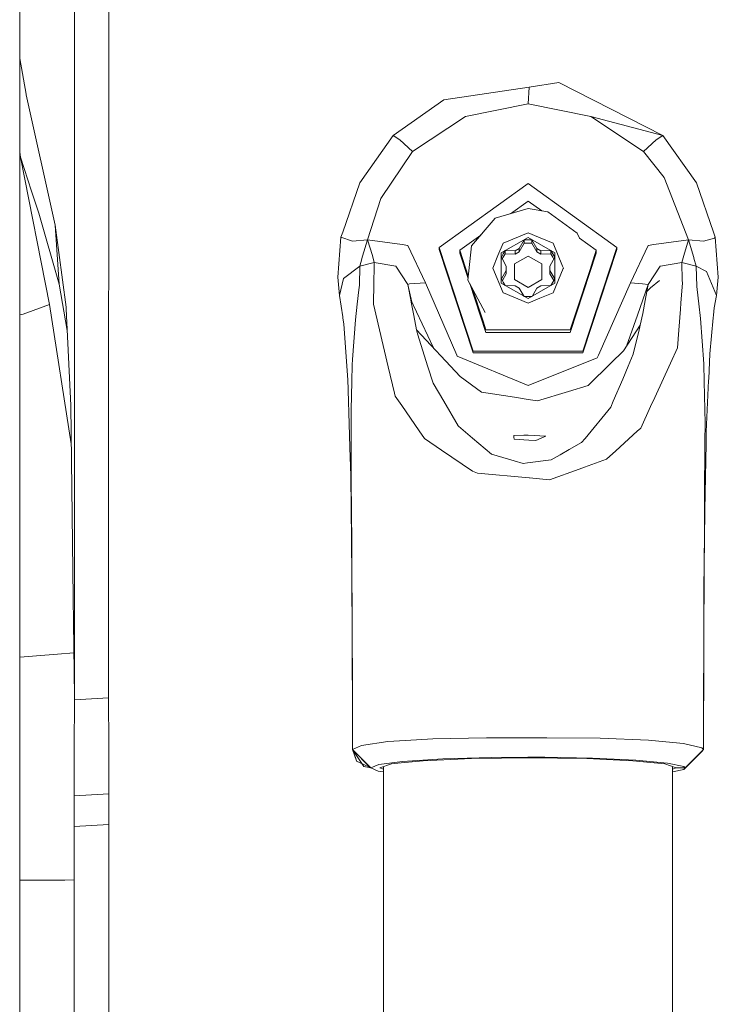
# Model space of a CAD drawing. Units: millimetres. Extents: x 547 to 8418, y 988 to 3903.
# Drawn here: x 5766 to 5843, y 3092 to 3200 of the extents above; entities that cross this region are included whole.
import ezdxf

# ---------------------------------------------------------------- set-up
doc = ezdxf.new("R2010")
doc.units = ezdxf.units.MM
doc.layers.add('1', color=7, linetype='Continuous', true_color=0xffffff)

msp = doc.modelspace()

# ---------------------------------------------------------------- linework, layer by layer
at = {"layer": '1', "color": 18, "linetype": 'Continuous', "lineweight": 13}
for p, q in [((5766.091797, 3090.114258), (5766.091797, 3286.692627)), ((5772.099121, 3125.688965), (5772.099121, 3275.539551)), ((5775.855469, 3138.503418), (5775.856445, 3275.824951)), ((5766.793457, 3192.111084), (5766.091797, 3196.009277)), ((5821.988281, 3192.871338), (5812.645996, 3191.479004)), ((5821.988281, 3192.871338), (5812.645996, 3191.479004)), ((5821.87207, 3191.039062), (5821.988281, 3192.871338)), ((5821.988281, 3192.871338), (5821.87207, 3191.039062)), ((5821.87207, 3191.039062), (5821.988281, 3192.871338)), ((5821.988281, 3192.871338), (5821.87207, 3191.039062)), ((5821.988281, 3192.871338), (5825.247559, 3193.356445)), ((5821.988281, 3192.871338), (5825.247559, 3193.356445)), ((5836.654297, 3187.547607), (5825.247559, 3193.356445)), ((5836.654297, 3187.547607), (5825.247559, 3193.356445)), ((5766.811523, 3192.010498), (5766.793457, 3192.111084)), ((5769.974121, 3177.724609), (5766.811523, 3192.010498)), ((5807.089844, 3187.547607), (5812.645996, 3191.479004)), ((5807.089844, 3187.547607), (5812.645996, 3191.479004)), ((5815.016602, 3189.657715), (5821.87207, 3191.039062)), ((5815.016602, 3189.657715), (5821.87207, 3191.039062)), ((5821.87207, 3191.039062), (5821.876465, 3191.039795)), ((5821.87207, 3191.039062), (5821.876465, 3191.039795)), ((5828.769043, 3189.640381), (5821.876465, 3191.039795)), ((5828.769043, 3189.640381), (5821.876465, 3191.039795)), ((5809.201172, 3185.816162), (5815.016602, 3189.657715)), ((5809.201172, 3185.816162), (5815.016602, 3189.657715)), ((5836.654297, 3187.547607), (5828.769043, 3189.640381)), ((5834.544922, 3185.816162), (5828.769043, 3189.640381)), ((5836.654297, 3187.547607), (5828.769043, 3189.640381)), ((5834.544922, 3185.816162), (5828.769043, 3189.640381)), ((5803.399902, 3182.375732), (5807.089844, 3187.547607)), ((5803.399902, 3182.375732), (5807.089844, 3187.547607)), ((5807.800293, 3187.097412), (5807.089844, 3187.547607)), ((5807.800293, 3187.097412), (5807.089844, 3187.547607)), ((5835.946289, 3187.095215), (5836.654297, 3187.547607)), ((5835.946289, 3187.095215), (5836.654297, 3187.547607)), ((5840.345215, 3182.375732), (5836.654297, 3187.547607)), ((5840.345215, 3182.375732), (5836.654297, 3187.547607)), ((5809.201172, 3185.816162), (5807.800293, 3187.097412)), ((5809.201172, 3185.816162), (5807.800293, 3187.097412)), ((5835.946289, 3187.095215), (5834.544922, 3185.816162)), ((5835.946289, 3187.095215), (5834.544922, 3185.816162)), ((5766.168457, 3185.185791), (5766.091797, 3185.73877)), ((5805.702637, 3180.64917), (5809.201172, 3185.816162)), ((5805.702637, 3180.64917), (5809.201172, 3185.816162)), ((5834.544922, 3185.816162), (5836.80127, 3182.954834)), ((5834.544922, 3185.816162), (5836.80127, 3182.954834)), ((5766.168457, 3185.185791), (5766.091797, 3185.144531)), ((5767.39502, 3181.438965), (5766.168457, 3185.185791)), ((5769.377441, 3169.013184), (5766.168457, 3185.185791)), ((5803.399902, 3182.375732), (5801.532715, 3176.955078)), ((5803.399902, 3182.375732), (5801.532715, 3176.955078)), ((5812.124023, 3175.268555), (5821.87207, 3182.289062)), ((5831.620605, 3175.268555), (5821.87207, 3182.289062)), ((5839.476074, 3176.135742), (5836.80127, 3182.954834)), ((5839.476074, 3176.135742), (5836.80127, 3182.954834)), ((5842.211914, 3176.955078), (5840.345215, 3182.375732)), ((5842.211914, 3176.955078), (5840.345215, 3182.375732)), ((5768.175293, 3179.056152), (5767.39502, 3181.438965)), ((5804.268555, 3176.135742), (5805.702637, 3180.64917)), ((5804.268555, 3176.135742), (5805.702637, 3180.64917)), ((5819.933105, 3178.975586), (5821.87207, 3180.371826)), ((5823.377441, 3179.287598), (5821.87207, 3180.371826)), ((5770.435059, 3171.256836), (5768.175293, 3179.056152)), ((5818.256348, 3178.489014), (5821.87207, 3179.53833)), ((5824.061523, 3179.173828), (5821.87207, 3179.53833)), ((5827.254395, 3176.854736), (5824.061523, 3179.173828)), ((5818.256348, 3178.489014), (5815.686035, 3175.450928)), ((5771.192383, 3168.738037), (5769.974121, 3177.724609)), ((5770.435059, 3171.256836), (5769.974121, 3177.724609)), ((5801.345703, 3176.408936), (5801.532715, 3176.955078)), ((5801.345703, 3176.408936), (5801.532715, 3176.955078)), ((5819.132324, 3175.745605), (5821.87207, 3176.870361)), ((5823.027344, 3176.395996), (5821.87207, 3176.870361)), ((5827.522949, 3176.302246), (5827.254395, 3176.854736)), ((5842.398926, 3176.408936), (5842.211914, 3176.955078)), ((5842.398926, 3176.408936), (5842.211914, 3176.955078)), ((5800.993652, 3172.042969), (5801.345703, 3176.408936)), ((5800.993652, 3172.042969), (5801.345703, 3176.408936)), ((5802.601074, 3175.955322), (5801.345703, 3176.408936)), ((5802.601074, 3175.955322), (5801.345703, 3176.408936)), ((5804.268555, 3176.135742), (5802.601074, 3175.955322)), ((5804.268555, 3176.135742), (5802.601074, 3175.955322)), ((5803.716309, 3174.316162), (5804.268555, 3176.135742)), ((5803.716309, 3174.316162), (5804.268555, 3176.135742)), ((5804.273926, 3176.136719), (5804.268555, 3176.135742)), ((5804.273926, 3176.136719), (5804.268555, 3176.135742)), ((5808.052734, 3175.593994), (5804.273926, 3176.136719)), ((5804.790527, 3174.396484), (5804.273926, 3176.136719)), ((5808.052734, 3175.593994), (5804.273926, 3176.136719)), ((5804.790527, 3174.396484), (5804.273926, 3176.136719)), ((5808.67334, 3175.505371), (5808.052734, 3175.593994)), ((5808.67334, 3175.505371), (5808.052734, 3175.593994)), ((5816.694824, 3176.642822), (5814.382324, 3174.978271)), ((5819.132324, 3175.745605), (5818.567871, 3174.395752)), ((5821.87207, 3176.384521), (5818.940918, 3174.707031)), ((5820.896484, 3175.170166), (5821.439453, 3176.125244)), ((5820.896484, 3174.80957), (5821.439453, 3175.759033)), ((5821.439453, 3176.125244), (5821.87207, 3176.125244)), ((5821.439453, 3175.759033), (5821.439453, 3176.125244)), ((5821.87207, 3175.759033), (5821.439453, 3175.759033)), ((5824.803711, 3174.707031), (5821.87207, 3176.384521)), ((5822.305176, 3176.125244), (5821.87207, 3176.125244)), ((5822.305176, 3175.759033), (5821.87207, 3175.759033)), ((5822.847656, 3175.170166), (5822.305176, 3176.125244)), ((5822.305176, 3175.759033), (5822.305176, 3176.125244)), ((5822.847656, 3174.80957), (5822.305176, 3175.759033)), ((5824.612305, 3175.745605), (5823.027344, 3176.395996)), ((5825.658691, 3173.241699), (5824.612305, 3175.745605)), ((5829.361816, 3174.978271), (5827.522949, 3176.302246)), ((5835.691895, 3175.593994), (5835.071289, 3175.505371)), ((5835.691895, 3175.593994), (5835.071289, 3175.505371)), ((5839.471191, 3176.136719), (5835.691895, 3175.593994)), ((5839.471191, 3176.136719), (5835.691895, 3175.593994)), ((5838.95459, 3174.396484), (5839.471191, 3176.136719)), ((5838.95459, 3174.396484), (5839.471191, 3176.136719)), ((5839.471191, 3176.136719), (5839.476074, 3176.135742)), ((5839.471191, 3176.136719), (5839.476074, 3176.135742)), ((5839.476074, 3176.135742), (5841.143066, 3175.955322)), ((5840.060059, 3174.191406), (5839.476074, 3176.135742)), ((5839.476074, 3176.135742), (5841.143066, 3175.955322)), ((5840.060059, 3174.191406), (5839.476074, 3176.135742)), ((5841.143066, 3175.955322), (5842.339355, 3176.300781)), ((5841.143066, 3175.955322), (5842.339355, 3176.300781)), ((5842.398926, 3176.408936), (5842.339355, 3176.300781)), ((5842.398926, 3176.408936), (5842.339355, 3176.300781)), ((5842.750977, 3172.042969), (5842.398926, 3176.408936)), ((5842.750977, 3172.042969), (5842.398926, 3176.408936)), ((5810.637207, 3171.395752), (5808.67334, 3175.505371)), ((5810.637207, 3171.395752), (5808.67334, 3175.505371)), ((5812.124023, 3175.268555), (5812.124023, 3175.070312)), ((5815.848145, 3163.909668), (5812.124023, 3175.268555)), ((5815.848145, 3163.711426), (5812.124023, 3175.070312)), ((5814.382324, 3174.978271), (5815.320312, 3172.119141)), ((5814.382324, 3174.978271), (5814.382324, 3174.673584)), ((5814.382324, 3174.673584), (5815.294922, 3171.890625)), ((5815.686035, 3175.450928), (5815.275391, 3171.713379)), ((5818.940918, 3171.352051), (5818.940918, 3174.707031)), ((5819.161133, 3174.574219), (5818.944824, 3174.202393)), ((5819.377441, 3174.945801), (5819.161133, 3174.574219)), ((5819.377441, 3174.579834), (5819.161133, 3174.208008)), ((5820.463867, 3174.922363), (5819.377441, 3174.945801)), ((5819.377441, 3174.579834), (5819.377441, 3174.945801)), ((5820.463867, 3174.561768), (5819.377441, 3174.579834)), ((5820.896484, 3175.170166), (5820.463867, 3174.922363)), ((5820.463867, 3174.561768), (5820.463867, 3174.922363)), ((5820.463867, 3174.561768), (5820.896484, 3174.80957)), ((5820.896484, 3174.80957), (5820.896484, 3175.170166)), ((5822.847656, 3175.170166), (5823.280762, 3174.922363)), ((5822.847656, 3174.80957), (5822.847656, 3175.170166)), ((5822.847656, 3174.80957), (5823.280762, 3174.561768)), ((5823.280762, 3174.922363), (5824.366211, 3174.945801)), ((5823.280762, 3174.561768), (5823.280762, 3174.922363)), ((5824.366211, 3174.579834), (5823.280762, 3174.561768)), ((5824.366211, 3174.945801), (5824.58252, 3174.574219)), ((5824.366211, 3174.579834), (5824.366211, 3174.945801)), ((5824.58252, 3174.208008), (5824.366211, 3174.579834)), ((5824.800293, 3174.202393), (5824.58252, 3174.574219)), ((5824.803711, 3174.707031), (5824.803711, 3171.352051)), ((5826.500977, 3165.946777), (5829.361816, 3174.673584)), ((5827.897949, 3163.909668), (5831.620605, 3175.268555)), ((5831.620605, 3175.070312), (5827.897949, 3163.711426)), ((5828.830566, 3173.354492), (5829.361816, 3174.978271)), ((5829.361816, 3174.978271), (5829.361816, 3174.673584)), ((5831.620605, 3175.268555), (5831.620605, 3175.070312)), ((5833.107422, 3171.395752), (5835.071289, 3175.505371)), ((5833.107422, 3171.395752), (5835.071289, 3175.505371)), ((5803.509277, 3173.632324), (5803.430664, 3173.226318)), ((5803.509277, 3173.632324), (5803.430664, 3173.226318)), ((5804.999512, 3173.626953), (5803.430664, 3173.226318)), ((5804.999512, 3173.626953), (5803.430664, 3173.226318)), ((5803.716309, 3174.316162), (5803.509277, 3173.632324)), ((5803.716309, 3174.316162), (5803.509277, 3173.632324)), ((5804.999512, 3173.626953), (5804.790527, 3174.396484)), ((5804.999512, 3173.626953), (5804.790527, 3174.396484)), ((5804.947266, 3170.914307), (5804.999512, 3173.626953)), ((5804.947266, 3170.914307), (5804.999512, 3173.626953)), ((5807.347656, 3173.235107), (5804.999512, 3173.626953)), ((5807.347656, 3173.235107), (5804.999512, 3173.626953)), ((5818.567871, 3174.395752), (5817.99707, 3173.029541)), ((5819.48877, 3173.247314), (5818.944824, 3174.202393)), ((5819.161133, 3174.208008), (5819.050293, 3174.01709)), ((5821.87207, 3174.344482), (5820.368652, 3173.484131)), ((5820.368652, 3173.484131), (5820.368652, 3171.762939)), ((5823.375977, 3173.484131), (5821.87207, 3174.344482)), ((5823.375977, 3171.762939), (5823.375977, 3173.484131)), ((5824.256348, 3173.247314), (5824.800293, 3174.202393)), ((5824.693848, 3174.01709), (5824.58252, 3174.208008)), ((5838.745117, 3173.626953), (5836.396973, 3173.235107)), ((5838.745117, 3173.626953), (5836.396973, 3173.235107)), ((5838.745117, 3173.626953), (5838.95459, 3174.396484)), ((5838.745117, 3173.626953), (5838.95459, 3174.396484)), ((5838.745117, 3173.626953), (5838.797852, 3171.655029)), ((5838.745117, 3173.626953), (5840.313965, 3173.226318)), ((5838.745117, 3173.626953), (5838.797852, 3171.655029)), ((5838.745117, 3173.626953), (5840.313965, 3173.226318)), ((5840.060059, 3174.191406), (5840.08252, 3174.117432)), ((5840.060059, 3174.191406), (5840.08252, 3174.117432)), ((5840.313965, 3173.226318), (5840.08252, 3174.117432)), ((5840.313965, 3173.226318), (5840.08252, 3174.117432)), ((5803.430664, 3173.226318), (5801.616211, 3171.888672)), ((5803.430664, 3173.226318), (5801.616211, 3171.888672)), ((5803.430664, 3173.226318), (5803.373047, 3171.135498)), ((5803.430664, 3173.226318), (5803.373047, 3171.135498)), ((5807.36084, 3173.232666), (5807.347656, 3173.235107)), ((5807.36084, 3173.232666), (5807.347656, 3173.235107)), ((5807.375488, 3173.230469), (5807.36084, 3173.232666)), ((5807.375488, 3173.230469), (5807.36084, 3173.232666)), ((5808.681152, 3171.234375), (5807.375488, 3173.230469)), ((5808.681152, 3171.234375), (5807.375488, 3173.230469)), ((5817.99707, 3173.029541), (5819.132324, 3170.313721)), ((5819.48877, 3172.751465), (5818.944824, 3171.843262)), ((5819.48877, 3172.390869), (5819.052734, 3171.658447)), ((5819.48877, 3172.751465), (5819.48877, 3173.247314)), ((5819.48877, 3172.390869), (5819.48877, 3172.751465)), ((5824.256348, 3172.751465), (5824.256348, 3173.247314)), ((5824.256348, 3172.751465), (5824.800293, 3171.843262)), ((5824.256348, 3172.390869), (5824.256348, 3172.751465)), ((5824.691895, 3171.658447), (5824.256348, 3172.390869)), ((5824.612305, 3170.313721), (5825.718262, 3172.960205)), ((5825.658691, 3173.241699), (5825.747559, 3173.029541)), ((5825.718262, 3172.960205), (5825.747559, 3173.029541)), ((5827.253418, 3168.547852), (5828.634766, 3172.759521)), ((5828.634766, 3172.759521), (5828.830566, 3173.354492)), ((5835.063477, 3171.234375), (5836.369629, 3173.230469)), ((5835.063477, 3171.234375), (5836.369629, 3173.230469)), ((5836.369629, 3173.230469), (5836.383789, 3173.232666)), ((5836.369629, 3173.230469), (5836.383789, 3173.232666)), ((5836.396973, 3173.235107), (5836.383789, 3173.232666)), ((5836.396973, 3173.235107), (5836.383789, 3173.232666)), ((5840.313965, 3173.226318), (5840.38623, 3171.008789)), ((5840.313965, 3173.226318), (5841.462891, 3172.646729)), ((5840.313965, 3173.226318), (5840.38623, 3171.008789)), ((5840.313965, 3173.226318), (5841.462891, 3172.646729)), ((5841.462891, 3172.646729), (5842.553711, 3169.999512)), ((5841.462891, 3172.646729), (5842.553711, 3169.999512)), ((5800.993652, 3172.042969), (5801.190918, 3169.999512)), ((5800.993652, 3172.042969), (5801.190918, 3169.999512)), ((5801.616211, 3171.888672), (5801.190918, 3169.999512)), ((5801.616211, 3171.888672), (5801.190918, 3169.999512)), ((5808.681152, 3171.234375), (5808.856445, 3171.279053)), ((5808.681152, 3171.234375), (5808.856445, 3171.279053)), ((5810.637207, 3171.395752), (5808.856445, 3171.279053)), ((5810.637207, 3171.395752), (5808.856445, 3171.279053)), ((5814.063477, 3163.456055), (5810.637207, 3171.395752)), ((5814.063477, 3163.456055), (5810.637207, 3171.395752)), ((5815.275391, 3171.713379), (5817.17627, 3168.152344)), ((5815.477051, 3171.33667), (5817.243164, 3165.946777)), ((5821.87207, 3169.674805), (5818.940918, 3171.352051)), ((5818.944824, 3171.843262), (5819.161133, 3171.471436)), ((5819.376465, 3171.103027), (5819.161133, 3171.471436)), ((5821.87207, 3170.902344), (5820.368652, 3171.762939)), ((5821.87207, 3170.902344), (5823.375977, 3171.762939)), ((5824.803711, 3171.352051), (5821.87207, 3169.674805)), ((5824.368164, 3171.102783), (5824.58252, 3171.471436)), ((5824.800293, 3171.843262), (5824.58252, 3171.471436)), ((5829.608887, 3163.487793), (5833.107422, 3171.395752)), ((5829.608887, 3163.487793), (5833.107422, 3171.395752)), ((5834.438965, 3171.309814), (5833.107422, 3171.395752)), ((5834.438965, 3171.309814), (5833.107422, 3171.395752)), ((5835.063477, 3171.234375), (5834.438965, 3171.309814)), ((5835.063477, 3171.234375), (5834.438965, 3171.309814)), ((5836.288574, 3171.668945), (5835.325195, 3170.873291)), ((5836.288574, 3171.668945), (5835.325195, 3170.873291)), ((5838.640625, 3169.175049), (5838.805176, 3171.395264)), ((5838.640625, 3169.175049), (5838.805176, 3171.395264)), ((5838.805176, 3171.395264), (5838.797852, 3171.655029)), ((5838.805176, 3171.395264), (5838.797852, 3171.655029)), ((5842.750977, 3172.042969), (5842.553711, 3169.999512)), ((5842.750977, 3172.042969), (5842.553711, 3169.999512)), ((5770.435059, 3171.256836), (5771.311523, 3166.158936)), ((5803.140625, 3169.050049), (5803.315918, 3170.62793)), ((5803.140625, 3169.050049), (5803.315918, 3170.62793)), ((5803.315918, 3170.62793), (5803.373047, 3171.135498)), ((5803.315918, 3170.62793), (5803.373047, 3171.135498)), ((5804.919922, 3169.485107), (5804.947266, 3170.914307)), ((5804.919922, 3169.485107), (5804.947266, 3170.914307)), ((5808.998047, 3169.555908), (5808.681152, 3171.234375)), ((5809.121094, 3169.293701), (5808.681152, 3171.234375)), ((5808.998047, 3169.555908), (5808.681152, 3171.234375)), ((5809.121094, 3169.293701), (5808.681152, 3171.234375)), ((5815.736328, 3170.851074), (5816.937988, 3167.18335)), ((5819.132324, 3170.313721), (5819.162598, 3170.301025)), ((5819.162598, 3170.301025), (5821.87207, 3169.188965)), ((5820.463867, 3171.076416), (5819.382324, 3171.099854)), ((5820.463867, 3171.076416), (5820.896484, 3170.828613)), ((5820.896484, 3170.828613), (5821.4375, 3169.92334)), ((5822.847656, 3170.828613), (5822.307129, 3169.92334)), ((5823.280762, 3171.076416), (5822.847656, 3170.828613)), ((5823.150391, 3169.713623), (5824.612305, 3170.313721)), ((5823.280762, 3171.076416), (5824.362305, 3171.099854)), ((5833.874023, 3167.868896), (5835.063477, 3171.234375)), ((5833.874023, 3167.868896), (5835.063477, 3171.234375)), ((5834.724609, 3169.469727), (5834.892578, 3170.452637)), ((5834.724609, 3169.469727), (5834.892578, 3170.452637)), ((5834.892578, 3170.452637), (5835.063477, 3171.234375)), ((5834.892578, 3170.452637), (5835.063477, 3171.234375)), ((5834.892578, 3170.452637), (5835.325195, 3170.873291)), ((5834.892578, 3170.452637), (5835.325195, 3170.873291)), ((5840.421387, 3170.686768), (5840.38623, 3171.008789)), ((5840.421387, 3170.686768), (5840.38623, 3171.008789)), ((5840.421387, 3170.686768), (5840.598633, 3169.099609)), ((5840.421387, 3170.686768), (5840.598633, 3169.099609)), ((5801.190918, 3169.999512), (5801.536133, 3167.693604)), ((5801.190918, 3169.999512), (5801.536133, 3167.693604)), ((5804.912109, 3169.063965), (5804.915527, 3169.244873)), ((5804.912109, 3169.063965), (5804.915527, 3169.244873)), ((5804.919922, 3169.485107), (5804.915527, 3169.244873)), ((5804.919922, 3169.485107), (5804.915527, 3169.244873)), ((5808.998047, 3169.555908), (5809.046387, 3169.29541)), ((5811.483887, 3164.273193), (5808.998047, 3169.555908)), ((5808.998047, 3169.555908), (5809.046387, 3169.29541)), ((5811.483887, 3164.273193), (5808.998047, 3169.555908)), ((5809.046387, 3169.29541), (5809.337402, 3167.806152)), ((5809.046387, 3169.29541), (5809.337402, 3167.806152)), ((5821.442871, 3169.92041), (5821.87207, 3169.92041)), ((5821.87207, 3169.92041), (5822.301758, 3169.92041)), ((5821.87207, 3169.188965), (5823.150391, 3169.713623)), ((5834.724609, 3169.469727), (5834.47998, 3168.042969)), ((5834.724609, 3169.469727), (5834.47998, 3168.042969)), ((5838.640625, 3169.175049), (5838.592285, 3168.532959)), ((5838.640625, 3169.175049), (5838.592285, 3168.532959)), ((5842.553711, 3169.999512), (5842.280762, 3168.679443)), ((5842.553711, 3169.999512), (5842.280762, 3168.679443)), ((5766.48877, 3167.969482), (5769.377441, 3169.013184)), ((5771.746094, 3153.74292), (5769.377441, 3169.013184)), ((5771.20166, 3168.537598), (5771.192383, 3168.738037)), ((5771.692383, 3157.969482), (5771.20166, 3168.537598)), ((5802.949707, 3167.328857), (5803.140625, 3169.050049)), ((5802.949707, 3167.328857), (5803.140625, 3169.050049)), ((5805.583008, 3166.234375), (5804.912109, 3169.063965)), ((5805.583008, 3166.234375), (5804.912109, 3169.063965)), ((5827.253418, 3168.547852), (5826.500977, 3166.251221)), ((5834.177734, 3166.765869), (5834.47998, 3168.042969)), ((5834.177734, 3166.765869), (5834.47998, 3168.042969)), ((5838.418945, 3166.196045), (5838.592285, 3168.532959)), ((5838.418945, 3166.196045), (5838.592285, 3168.532959)), ((5840.598633, 3169.099609), (5840.779785, 3167.486816)), ((5840.598633, 3169.099609), (5840.779785, 3167.486816)), ((5842.280762, 3168.679443), (5842.206543, 3167.840576)), ((5842.280762, 3168.679443), (5842.206543, 3167.840576)), ((5766.48877, 3167.969482), (5766.091797, 3167.886475)), ((5801.556641, 3167.562988), (5801.536133, 3167.693604)), ((5801.556641, 3167.562988), (5801.536133, 3167.693604)), ((5801.657715, 3166.883057), (5801.556641, 3167.562988)), ((5801.657715, 3166.883057), (5801.556641, 3167.562988)), ((5802.608887, 3163.006104), (5802.949707, 3167.328857)), ((5802.608887, 3163.006104), (5802.949707, 3167.328857)), ((5809.641602, 3166.246338), (5809.337402, 3167.806152)), ((5809.641602, 3166.246338), (5809.337402, 3167.806152)), ((5816.937988, 3167.18335), (5817.243164, 3166.251221)), ((5833.874023, 3167.868896), (5832.665039, 3164.446289)), ((5833.874023, 3167.868896), (5832.665039, 3164.446289)), ((5840.779785, 3167.486816), (5841.160156, 3162.535889)), ((5840.779785, 3167.486816), (5841.160156, 3162.535889)), ((5842.182129, 3167.568848), (5841.826172, 3163.61084)), ((5842.182129, 3167.568848), (5841.826172, 3163.61084)), ((5842.182129, 3167.568848), (5842.206543, 3167.840576)), ((5842.182129, 3167.568848), (5842.206543, 3167.840576)), ((5802.057129, 3161.278076), (5801.657715, 3166.883057)), ((5802.057129, 3161.278076), (5801.657715, 3166.883057)), ((5806.54248, 3162.18457), (5805.583008, 3166.234375)), ((5806.54248, 3162.18457), (5805.583008, 3166.234375)), ((5809.641602, 3166.246338), (5809.727539, 3165.805176)), ((5809.641602, 3166.246338), (5814.414551, 3161.134277)), ((5809.641602, 3166.246338), (5809.727539, 3165.805176)), ((5809.641602, 3166.246338), (5814.414551, 3161.134277)), ((5820.436035, 3166.251221), (5817.243164, 3166.251221)), ((5817.243164, 3165.946777), (5826.500977, 3165.946777)), ((5820.436035, 3166.251221), (5824.698242, 3166.251221)), ((5824.698242, 3166.251221), (5826.500977, 3166.251221)), ((5834.177734, 3166.765869), (5832.329102, 3163.930908)), ((5834.177734, 3166.765869), (5832.329102, 3163.930908)), ((5833.848145, 3165.375), (5834.013672, 3166.073975)), ((5833.848145, 3165.375), (5834.013672, 3166.073975)), ((5834.177734, 3166.765869), (5834.013672, 3166.073975)), ((5834.177734, 3166.765869), (5834.013672, 3166.073975)), ((5838.418945, 3166.196045), (5838.275391, 3164.27002)), ((5838.418945, 3166.196045), (5838.275391, 3164.27002)), ((5810.892578, 3162.19458), (5809.727539, 3165.805176)), ((5810.892578, 3162.19458), (5809.727539, 3165.805176)), ((5833.422363, 3163.575439), (5833.848145, 3165.375)), ((5833.422363, 3163.575439), (5833.848145, 3165.375)), ((5815.848145, 3163.909668), (5827.897949, 3163.909668)), ((5827.897949, 3163.711426), (5815.848145, 3163.711426)), ((5832.329102, 3163.930908), (5830.962402, 3162.59082)), ((5832.329102, 3163.930908), (5830.962402, 3162.59082)), ((5838.275391, 3164.27002), (5837.512695, 3162.606934)), ((5838.275391, 3164.27002), (5837.512695, 3162.606934)), ((5802.608887, 3163.006104), (5802.592285, 3162.429688)), ((5802.608887, 3163.006104), (5802.592285, 3162.429688)), ((5814.106445, 3163.355225), (5814.063477, 3163.456055)), ((5814.106445, 3163.355225), (5814.063477, 3163.456055)), ((5821.87207, 3160.148682), (5814.106445, 3163.355225)), ((5821.87207, 3160.148682), (5814.106445, 3163.355225)), ((5821.87207, 3160.148682), (5829.475586, 3163.186035)), ((5821.87207, 3160.148682), (5829.475586, 3163.186035)), ((5829.475586, 3163.186035), (5829.608887, 3163.487793)), ((5829.475586, 3163.186035), (5829.608887, 3163.487793)), ((5832.868652, 3162.277588), (5833.422363, 3163.575439)), ((5832.868652, 3162.277588), (5833.422363, 3163.575439)), ((5841.695801, 3160.86499), (5841.826172, 3163.61084)), ((5841.695801, 3160.86499), (5841.826172, 3163.61084)), ((5802.541016, 3160.60083), (5802.592285, 3162.429688)), ((5802.541016, 3160.60083), (5802.592285, 3162.429688)), ((5807.223145, 3159.313721), (5806.54248, 3162.18457)), ((5807.223145, 3159.313721), (5806.54248, 3162.18457)), ((5810.892578, 3162.19458), (5811.476562, 3160.386475)), ((5810.892578, 3162.19458), (5811.476562, 3160.386475)), ((5828.487305, 3160.162842), (5830.962402, 3162.59082)), ((5828.487305, 3160.162842), (5830.962402, 3162.59082)), ((5832.262695, 3160.857422), (5832.868652, 3162.277588)), ((5832.262695, 3160.857422), (5832.868652, 3162.277588)), ((5837.512695, 3162.606934), (5835.773926, 3158.816895)), ((5837.512695, 3162.606934), (5835.773926, 3158.816895)), ((5841.160156, 3162.535889), (5841.160645, 3162.499268)), ((5841.160156, 3162.535889), (5841.160645, 3162.499268)), ((5841.201172, 3160.581055), (5841.160645, 3162.499268)), ((5841.201172, 3160.581055), (5841.160645, 3162.499268)), ((5802.057129, 3161.278076), (5802.063965, 3161.182861)), ((5802.057129, 3161.278076), (5802.063965, 3161.182861)), ((5802.089844, 3160.824951), (5802.063965, 3161.182861)), ((5802.089844, 3160.824951), (5802.063965, 3161.182861)), ((5802.289551, 3154.70459), (5802.089844, 3160.824951)), ((5802.289551, 3154.70459), (5802.089844, 3160.824951)), ((5802.452148, 3157.49292), (5802.541016, 3160.60083)), ((5802.452148, 3157.49292), (5802.541016, 3160.60083)), ((5816.756348, 3159.415771), (5814.414551, 3161.134277)), ((5816.756348, 3159.415771), (5814.414551, 3161.134277)), ((5831.230957, 3158.437744), (5832.262695, 3160.857422)), ((5831.230957, 3158.437744), (5832.262695, 3160.857422)), ((5841.201172, 3160.581055), (5841.29834, 3155.976318)), ((5841.201172, 3160.581055), (5841.29834, 3155.976318)), ((5841.688477, 3160.711182), (5841.421387, 3155.077881)), ((5841.688477, 3160.711182), (5841.421387, 3155.077881)), ((5841.688477, 3160.711182), (5841.695801, 3160.86499)), ((5841.688477, 3160.711182), (5841.695801, 3160.86499)), ((5811.476562, 3160.386475), (5812.62207, 3158.439453)), ((5811.476562, 3160.386475), (5812.62207, 3158.439453)), ((5820.380859, 3158.849365), (5816.756348, 3159.415771)), ((5820.380859, 3158.849365), (5816.756348, 3159.415771)), ((5822.914551, 3158.453369), (5826.32959, 3159.501221)), ((5822.914551, 3158.453369), (5826.32959, 3159.501221)), ((5828.487305, 3160.162842), (5826.32959, 3159.501221)), ((5828.487305, 3160.162842), (5826.32959, 3159.501221)), ((5807.223145, 3159.313721), (5807.305176, 3158.96875)), ((5807.223145, 3159.313721), (5807.305176, 3158.96875)), ((5808.01709, 3157.939453), (5807.305176, 3158.96875)), ((5808.01709, 3157.939453), (5807.305176, 3158.96875)), ((5812.62207, 3158.439453), (5814.214355, 3155.735107)), ((5812.62207, 3158.439453), (5814.214355, 3155.735107)), ((5821.903809, 3158.611572), (5820.380859, 3158.849365)), ((5821.903809, 3158.611572), (5820.380859, 3158.849365)), ((5822.914551, 3158.453369), (5821.903809, 3158.611572)), ((5822.914551, 3158.453369), (5821.903809, 3158.611572)), ((5831.230957, 3158.437744), (5830.949219, 3157.7771)), ((5831.230957, 3158.437744), (5830.949219, 3157.7771)), ((5835.322754, 3157.83252), (5835.773926, 3158.816895)), ((5835.322754, 3157.83252), (5835.773926, 3158.816895)), ((5771.95752, 3136.854736), (5771.692383, 3157.969482)), ((5802.462891, 3153.976074), (5802.452148, 3157.49292)), ((5802.462891, 3153.976074), (5802.452148, 3157.49292)), ((5809.92334, 3155.18042), (5808.01709, 3157.939453)), ((5809.92334, 3155.18042), (5808.01709, 3157.939453)), ((5828.124023, 3154.345703), (5830.949219, 3157.7771)), ((5828.124023, 3154.345703), (5830.949219, 3157.7771)), ((5834.242676, 3155.481201), (5835.322754, 3157.83252)), ((5834.242676, 3155.481201), (5835.322754, 3157.83252)), ((5809.92334, 3155.18042), (5810.516602, 3154.322998)), ((5809.92334, 3155.18042), (5810.516602, 3154.322998)), ((5814.214355, 3155.735107), (5814.242188, 3155.686523)), ((5814.214355, 3155.735107), (5814.242188, 3155.686523)), ((5815.780762, 3154.38501), (5814.242188, 3155.686523)), ((5815.780762, 3154.38501), (5814.242188, 3155.686523)), ((5833.862793, 3155.134766), (5831.501465, 3152.980713)), ((5833.862793, 3155.134766), (5831.501465, 3152.980713)), ((5833.862793, 3155.134766), (5834.242676, 3155.481201)), ((5833.862793, 3155.134766), (5834.242676, 3155.481201)), ((5841.287109, 3154.022217), (5841.29834, 3155.976318)), ((5841.287109, 3154.022217), (5841.29834, 3155.976318)), ((5841.400879, 3153.757324), (5841.421387, 3155.077881)), ((5841.400879, 3153.757324), (5841.421387, 3155.077881)), ((5802.333008, 3153.331055), (5802.289551, 3154.70459)), ((5802.333008, 3153.331055), (5802.289551, 3154.70459)), ((5810.516602, 3154.322998), (5812.39209, 3153.053467)), ((5810.516602, 3154.322998), (5812.39209, 3153.053467)), ((5815.780762, 3154.38501), (5817.878906, 3152.610352)), ((5815.780762, 3154.38501), (5817.878906, 3152.610352)), ((5820.326172, 3154.664307), (5820.299805, 3154.663574)), ((5820.326172, 3154.664307), (5820.299805, 3154.663574)), ((5820.326172, 3154.476318), (5820.299805, 3154.663574)), ((5820.326172, 3154.476318), (5820.299805, 3154.663574)), ((5820.326172, 3154.664307), (5821.411621, 3154.689941)), ((5820.326172, 3154.664307), (5821.411621, 3154.689941)), ((5820.326172, 3154.476318), (5820.327637, 3154.462891)), ((5820.326172, 3154.476318), (5820.327637, 3154.462891)), ((5820.327637, 3154.462891), (5820.358398, 3154.247559)), ((5820.327637, 3154.462891), (5820.358398, 3154.247559)), ((5820.358398, 3154.247559), (5821.947266, 3154.151367)), ((5820.358398, 3154.247559), (5821.947266, 3154.151367)), ((5821.87207, 3154.69043), (5821.411621, 3154.689941)), ((5821.87207, 3154.69043), (5821.411621, 3154.689941)), ((5821.87207, 3154.69043), (5823.817871, 3154.590088)), ((5821.87207, 3154.69043), (5823.817871, 3154.590088)), ((5821.947266, 3154.151367), (5822.71582, 3154.104736)), ((5821.947266, 3154.151367), (5822.71582, 3154.104736)), ((5822.71582, 3154.104736), (5823.645996, 3154.514648)), ((5822.71582, 3154.104736), (5823.645996, 3154.514648)), ((5823.645996, 3154.514648), (5823.817871, 3154.590088)), ((5823.645996, 3154.514648), (5823.817871, 3154.590088)), ((5828.124023, 3154.345703), (5827.743164, 3153.883057)), ((5828.124023, 3154.345703), (5827.743164, 3153.883057)), ((5841.25, 3147.715576), (5841.287109, 3154.022217)), ((5841.25, 3147.715576), (5841.287109, 3154.022217)), ((5802.433594, 3150.246338), (5802.333008, 3153.331055)), ((5802.433594, 3150.246338), (5802.333008, 3153.331055)), ((5802.476074, 3150.118408), (5802.462891, 3153.976074)), ((5802.476074, 3150.118408), (5802.462891, 3153.976074)), ((5815.791016, 3150.753418), (5812.39209, 3153.053467)), ((5815.791016, 3150.753418), (5812.39209, 3153.053467)), ((5826.381836, 3153.111572), (5825.40625, 3152.558838)), ((5826.381836, 3153.111572), (5825.40625, 3152.558838)), ((5826.381836, 3153.111572), (5827.743164, 3153.883057)), ((5826.381836, 3153.111572), (5827.743164, 3153.883057)), ((5831.501465, 3152.980713), (5830.48291, 3152.051758)), ((5831.501465, 3152.980713), (5830.48291, 3152.051758)), ((5841.400879, 3153.757324), (5841.287109, 3146.498779)), ((5841.400879, 3153.757324), (5841.287109, 3146.498779)), ((5817.878906, 3152.610352), (5820.344727, 3151.887207)), ((5817.878906, 3152.610352), (5820.344727, 3151.887207)), ((5820.344727, 3151.887207), (5821.32373, 3151.599609)), ((5820.344727, 3151.887207), (5821.32373, 3151.599609)), ((5821.819824, 3151.662598), (5824.400879, 3151.988525)), ((5821.819824, 3151.662598), (5824.400879, 3151.988525)), ((5825.40625, 3152.558838), (5824.400879, 3151.988525)), ((5825.40625, 3152.558838), (5824.400879, 3151.988525)), ((5828.075195, 3151.188965), (5830.48291, 3152.051758)), ((5828.075195, 3151.188965), (5830.48291, 3152.051758)), ((5816.344727, 3150.547607), (5815.791016, 3150.753418)), ((5816.344727, 3150.547607), (5815.791016, 3150.753418)), ((5821.819824, 3151.662598), (5821.32373, 3151.599609)), ((5821.819824, 3151.662598), (5821.32373, 3151.599609)), ((5827.480957, 3150.976562), (5824.210938, 3149.804443)), ((5827.480957, 3150.976562), (5824.210938, 3149.804443)), ((5828.075195, 3151.188965), (5827.480957, 3150.976562)), ((5828.075195, 3151.188965), (5827.480957, 3150.976562)), ((5802.433594, 3150.246338), (5802.466797, 3146.70459)), ((5802.433594, 3150.246338), (5802.466797, 3146.70459)), ((5802.506348, 3145.872803), (5802.476074, 3150.118408)), ((5802.506348, 3145.872803), (5802.476074, 3150.118408)), ((5816.344727, 3150.547607), (5821.981934, 3150.015137)), ((5816.344727, 3150.547607), (5821.981934, 3150.015137)), ((5821.981934, 3150.015137), (5822.047363, 3150.008789)), ((5821.981934, 3150.015137), (5822.047363, 3150.008789)), ((5822.047363, 3150.008789), (5824.210938, 3149.804443)), ((5822.047363, 3150.008789), (5824.210938, 3149.804443)), ((5841.25, 3147.715576), (5841.237305, 3145.951416)), ((5841.25, 3147.715576), (5841.237305, 3145.951416)), ((5802.466797, 3146.70459), (5802.5, 3143.175049)), ((5802.466797, 3146.70459), (5802.5, 3143.175049)), ((5841.235352, 3143.225586), (5841.287109, 3146.498779)), ((5841.235352, 3143.225586), (5841.287109, 3146.498779)), ((5802.506348, 3145.872803), (5802.524902, 3143.305908)), ((5802.506348, 3145.872803), (5802.524902, 3143.305908)), ((5841.220215, 3143.329102), (5841.237305, 3145.951416)), ((5841.220215, 3143.329102), (5841.237305, 3145.951416)), ((5802.553223, 3139.476807), (5802.524902, 3143.305908)), ((5802.553223, 3139.476807), (5802.524902, 3143.305908)), ((5841.178711, 3137.036377), (5841.220215, 3143.329102)), ((5841.178711, 3137.036377), (5841.220215, 3143.329102)), ((5841.235352, 3143.225586), (5841.205078, 3140.823975)), ((5841.235352, 3143.225586), (5841.205078, 3140.823975)), ((5841.235352, 3143.225586), (5841.20752, 3141.445068)), ((5841.235352, 3143.225586), (5841.20752, 3141.445068)), ((5802.5, 3143.175049), (5802.573242, 3135.393066)), ((5802.5, 3143.175049), (5802.573242, 3135.393066)), ((5841.126465, 3120.210449), (5841.20752, 3141.445068)), ((5841.126465, 3120.210449), (5841.20752, 3141.445068)), ((5841.20752, 3141.445068), (5841.15332, 3137.060791)), ((5841.20752, 3141.445068), (5841.15332, 3137.060791)), ((5841.201172, 3140.509033), (5841.201172, 3140.467285)), ((5841.201172, 3140.509033), (5841.201172, 3140.467285)), ((5802.553223, 3139.476807), (5802.573242, 3135.393066)), ((5802.608887, 3125.13916), (5802.553223, 3139.476807)), ((5802.553223, 3139.476807), (5802.573242, 3135.393066)), ((5802.608887, 3125.13916), (5802.553223, 3139.476807)), ((5775.855469, 3125.89502), (5775.855469, 3138.503418)), ((5772.095703, 3126.056396), (5771.95752, 3136.854736)), ((5841.178711, 3137.036377), (5841.126465, 3120.211182)), ((5841.178711, 3137.036377), (5841.126465, 3120.210449)), ((5841.178711, 3137.036377), (5841.126465, 3120.210938)), ((5841.178711, 3137.036377), (5841.126465, 3120.210449)), ((5841.178711, 3137.036377), (5841.126465, 3120.210938)), ((5841.178711, 3137.036377), (5841.126465, 3120.211182)), ((5841.178711, 3137.036377), (5841.126465, 3120.210449)), ((5841.178711, 3137.036377), (5841.126465, 3120.210938)), ((5841.178711, 3137.036377), (5841.126465, 3120.210449)), ((5841.178711, 3137.036377), (5841.126465, 3120.210938)), ((5802.619629, 3120.210449), (5802.573242, 3135.393066)), ((5802.608887, 3125.13916), (5802.573242, 3135.393066)), ((5802.619629, 3120.210449), (5802.573242, 3135.393066)), ((5802.608887, 3125.13916), (5802.573242, 3135.393066)), ((5766.091797, 3130.349121), (5770.254883, 3130.669922)), ((5770.254883, 3130.669922), (5772.035156, 3130.841797)), ((5772.099121, 3125.688965), (5772.095703, 3126.056396)), ((5772.085938, 3120.414795), (5772.099121, 3125.688965)), ((5775.855469, 3125.89502), (5772.099121, 3125.688965)), ((5775.860352, 3120.629883), (5775.855469, 3125.89502)), ((5802.608887, 3125.13916), (5802.619629, 3120.211182)), ((5802.608887, 3125.13916), (5802.619629, 3120.210449)), ((5802.608887, 3125.13916), (5802.619629, 3120.210938)), ((5802.608887, 3125.13916), (5802.619629, 3120.210938)), ((5802.608887, 3125.13916), (5802.619629, 3120.210449)), ((5802.608887, 3125.13916), (5802.619629, 3120.211182)), ((5802.608887, 3125.13916), (5802.619629, 3120.210449)), ((5802.608887, 3125.13916), (5802.619629, 3120.210938)), ((5802.608887, 3125.13916), (5802.619629, 3120.210938)), ((5802.608887, 3125.13916), (5802.619629, 3120.210449)), ((5775.864258, 3115.364746), (5775.860352, 3120.629883)), ((5803.587891, 3120.675781), (5802.619629, 3120.211182)), ((5803.587891, 3120.675781), (5802.619629, 3120.211182)), ((5803.587891, 3120.675781), (5806.474609, 3121.100586)), ((5803.587891, 3120.675781), (5806.474609, 3121.100586)), ((5806.474609, 3121.100586), (5808.433594, 3121.213867)), ((5806.474609, 3121.100586), (5808.433594, 3121.213867)), ((5808.433594, 3121.213867), (5811.430176, 3121.387695)), ((5808.433594, 3121.213867), (5811.430176, 3121.387695)), ((5811.430176, 3121.387695), (5817.319336, 3121.505859)), ((5811.430176, 3121.387695), (5817.319336, 3121.505859)), ((5817.319336, 3121.505859), (5821.890625, 3121.517822)), ((5817.319336, 3121.505859), (5821.890625, 3121.517822)), ((5821.890625, 3121.517822), (5823.929199, 3121.523193)), ((5821.890625, 3121.517822), (5823.929199, 3121.523193)), ((5823.929199, 3121.523193), (5829.785156, 3121.455811)), ((5823.929199, 3121.523193), (5829.785156, 3121.455811)), ((5829.785156, 3121.455811), (5835.07666, 3121.26416)), ((5829.785156, 3121.455811), (5835.07666, 3121.26416)), ((5835.07666, 3121.26416), (5835.438965, 3121.230225)), ((5835.07666, 3121.26416), (5835.438965, 3121.230225)), ((5838.946289, 3120.902832), (5835.438965, 3121.230225)), ((5838.946289, 3120.902832), (5835.438965, 3121.230225)), ((5838.946289, 3120.902832), (5840.947754, 3120.400635)), ((5838.946289, 3120.902832), (5840.947754, 3120.400635)), ((5772.083984, 3115.150635), (5772.085938, 3120.414795)), ((5802.619629, 3120.211182), (5802.619629, 3120.210938)), ((5802.619629, 3120.211182), (5802.796875, 3119.708496)), ((5802.619629, 3120.211182), (5802.619629, 3120.210938)), ((5802.619629, 3120.211182), (5802.796875, 3119.708496)), ((5802.619629, 3120.210938), (5802.796875, 3119.708496)), ((5802.619629, 3120.210938), (5802.925781, 3119.340576)), ((5802.619629, 3120.210938), (5803.052246, 3118.982422)), ((5802.619629, 3120.210449), (5802.619629, 3120.210938)), ((5802.619629, 3120.210938), (5802.796875, 3119.708496)), ((5802.619629, 3120.210938), (5802.925781, 3119.340576)), ((5802.619629, 3120.210938), (5803.052246, 3118.982422)), ((5802.619629, 3120.210449), (5802.619629, 3120.210938)), ((5802.619629, 3120.210449), (5802.619629, 3120.210205)), ((5802.619629, 3120.210449), (5804.546875, 3118.251953)), ((5802.619629, 3120.210449), (5802.619629, 3120.210205)), ((5802.619629, 3120.210449), (5804.546875, 3118.251953)), ((5802.619629, 3120.210205), (5803.854492, 3118.369385)), ((5802.619629, 3120.210205), (5804.546875, 3118.251953)), ((5802.619629, 3120.210205), (5803.854492, 3118.369385)), ((5802.619629, 3120.210205), (5804.546875, 3118.251953)), ((5802.630859, 3120.198242), (5804.618652, 3118.217285)), ((5802.630859, 3120.198242), (5804.618652, 3118.217285)), ((5802.630859, 3120.198242), (5804.618652, 3118.217529)), ((5802.630859, 3120.198242), (5804.618652, 3118.217285)), ((5802.630859, 3120.198242), (5804.618652, 3118.217285)), ((5802.630859, 3120.198242), (5804.618652, 3118.217529)), ((5802.925781, 3119.340576), (5802.796875, 3119.708496)), ((5802.925781, 3119.340576), (5802.796875, 3119.708496)), ((5838.962891, 3118.05127), (5840.942383, 3119.999268)), ((5838.962891, 3118.05127), (5840.942383, 3119.999268)), ((5840.943848, 3120.028564), (5839.125488, 3118.217529)), ((5840.943848, 3120.028564), (5839.125488, 3118.217285)), ((5840.943848, 3120.028564), (5839.125488, 3118.217529)), ((5840.943848, 3120.028564), (5839.125488, 3118.217285)), ((5840.943848, 3120.029053), (5839.261719, 3118.353027)), ((5840.943848, 3120.029053), (5839.261719, 3118.353027)), ((5840.943848, 3120.029053), (5840.013184, 3119.101562)), ((5840.943848, 3120.029053), (5840.013184, 3119.101562)), ((5840.013184, 3119.101562), (5840.417969, 3119.505615)), ((5840.013184, 3119.101562), (5840.417969, 3119.505615)), ((5840.943848, 3120.029053), (5840.417969, 3119.505615)), ((5840.943848, 3120.029053), (5840.417969, 3119.505615)), ((5840.943848, 3120.029053), (5840.417969, 3119.505615)), ((5840.943848, 3120.029053), (5840.417969, 3119.505615)), ((5841.126465, 3120.210449), (5840.942383, 3119.999268)), ((5841.126465, 3120.210449), (5840.942383, 3119.999268)), ((5841.126465, 3120.211182), (5840.943848, 3120.029053)), ((5841.126465, 3120.211182), (5840.943848, 3120.029053)), ((5841.126465, 3120.210938), (5840.943848, 3120.029053)), ((5841.126465, 3120.210938), (5840.943848, 3120.029053)), ((5841.126465, 3120.210938), (5840.943848, 3120.029053)), ((5841.126465, 3120.210938), (5840.943848, 3120.029053)), ((5841.126465, 3120.210938), (5840.943848, 3120.029053)), ((5841.126465, 3120.210938), (5840.943848, 3120.029053)), ((5841.126465, 3120.210449), (5840.943848, 3120.028564)), ((5841.126465, 3120.210449), (5840.943848, 3120.028564)), ((5841.126465, 3120.210449), (5840.943848, 3120.028564)), ((5841.126465, 3120.210449), (5840.943848, 3120.028564)), ((5840.943848, 3120.029053), (5840.943848, 3120.028564)), ((5840.943848, 3120.029053), (5840.943848, 3120.028564)), ((5840.943848, 3120.029053), (5840.943848, 3120.028564)), ((5840.943848, 3120.029053), (5840.943848, 3120.028564)), ((5840.947754, 3120.400635), (5841.126465, 3120.211182)), ((5840.947754, 3120.400635), (5841.126465, 3120.211182)), ((5841.126465, 3120.211182), (5841.126465, 3120.210938)), ((5841.126465, 3120.211182), (5841.126465, 3120.210938)), ((5841.126465, 3120.210449), (5841.126465, 3120.210938)), ((5841.126465, 3120.210449), (5841.126465, 3120.210938)), ((5803.052246, 3118.982422), (5802.925781, 3119.340576)), ((5803.052246, 3118.982422), (5802.925781, 3119.340576)), ((5803.052246, 3118.982422), (5803.058105, 3118.965576)), ((5803.052246, 3118.982422), (5803.058105, 3118.965576)), ((5803.058105, 3118.965576), (5803.780273, 3118.619629)), ((5803.058105, 3118.965576), (5803.780273, 3118.619629)), ((5803.780273, 3118.619629), (5804.546875, 3118.251953)), ((5803.780273, 3118.619629), (5804.546875, 3118.251953)), ((5804.618652, 3118.217285), (5803.854492, 3118.369385)), ((5804.618652, 3118.217285), (5803.854492, 3118.369385)), ((5805.486816, 3118.566895), (5804.618652, 3118.217529)), ((5805.486816, 3118.566895), (5804.618652, 3118.217529)), ((5805.486816, 3118.566895), (5808.085938, 3118.912109)), ((5805.486816, 3118.566895), (5808.085938, 3118.912109)), ((5806.877441, 3118.642822), (5805.62207, 3118.219238)), ((5806.877441, 3118.642822), (5805.62207, 3118.219238)), ((5806.877441, 3118.642822), (5807.964844, 3118.754639)), ((5806.877441, 3118.642822), (5807.964844, 3118.754639)), ((5810.381836, 3119.002441), (5807.964844, 3118.754639)), ((5810.381836, 3119.002441), (5807.964844, 3118.754639)), ((5812.52832, 3119.200195), (5808.085938, 3118.912109)), ((5812.52832, 3119.200195), (5808.085938, 3118.912109)), ((5815.661621, 3119.241455), (5810.381836, 3119.002441)), ((5815.661621, 3119.241455), (5810.381836, 3119.002441)), ((5812.52832, 3119.200195), (5817.814453, 3119.359619)), ((5812.52832, 3119.200195), (5817.814453, 3119.359619)), ((5815.661621, 3119.241455), (5818.968262, 3119.286865)), ((5815.661621, 3119.241455), (5818.968262, 3119.286865)), ((5817.814453, 3119.359619), (5821.866699, 3119.37915)), ((5817.814453, 3119.359619), (5821.866699, 3119.37915)), ((5818.968262, 3119.286865), (5821.866699, 3119.326904)), ((5818.968262, 3119.286865), (5821.866699, 3119.326904)), ((5821.866699, 3119.37915), (5823.699707, 3119.387695)), ((5821.866699, 3119.37915), (5823.699707, 3119.387695)), ((5821.87207, 3119.326904), (5821.866699, 3119.326904)), ((5821.87207, 3119.326904), (5821.866699, 3119.326904)), ((5821.87207, 3119.326904), (5828.3125, 3119.234863)), ((5821.87207, 3119.326904), (5828.3125, 3119.234863)), ((5823.699707, 3119.387695), (5828.944336, 3119.286377)), ((5823.699707, 3119.387695), (5828.944336, 3119.286377)), ((5833.362793, 3119.002441), (5828.3125, 3119.234863)), ((5833.362793, 3119.002441), (5828.3125, 3119.234863)), ((5828.944336, 3119.286377), (5833.692871, 3119.06543)), ((5828.944336, 3119.286377), (5833.692871, 3119.06543)), ((5833.362793, 3119.002441), (5834.145508, 3118.921875)), ((5833.362793, 3119.002441), (5834.145508, 3118.921875)), ((5833.692871, 3119.06543), (5837.16748, 3118.744629)), ((5833.692871, 3119.06543), (5837.16748, 3118.744629)), ((5834.145508, 3118.921875), (5836.868652, 3118.642822)), ((5834.145508, 3118.921875), (5836.868652, 3118.642822)), ((5838.12207, 3118.219238), (5836.868652, 3118.642822)), ((5838.12207, 3118.219238), (5836.868652, 3118.642822)), ((5837.16748, 3118.744629), (5838.967285, 3118.360107)), ((5837.16748, 3118.744629), (5838.967285, 3118.360107)), ((5838.967285, 3118.360107), (5839.125488, 3118.217529)), ((5838.967285, 3118.360107), (5839.125488, 3118.217529)), ((5839.616211, 3118.706299), (5839.261719, 3118.353027)), ((5839.616211, 3118.706299), (5839.261719, 3118.353027)), ((5840.013184, 3119.101562), (5839.616211, 3118.706299)), ((5840.013184, 3119.101562), (5839.616211, 3118.706299)), ((5804.618652, 3118.217529), (5804.546875, 3118.251953)), ((5804.618652, 3118.217529), (5804.546875, 3118.251953)), ((5804.618652, 3118.217529), (5804.618652, 3118.217285)), ((5804.618652, 3118.217529), (5804.618652, 3118.217285)), ((5805.418945, 3117.862549), (5804.618652, 3118.217285)), ((5805.418945, 3117.862549), (5804.618652, 3118.217285)), ((5805.418945, 3117.862549), (5806.014648, 3117.782715)), ((5805.418945, 3117.862549), (5806.014648, 3117.782715)), ((5805.62207, 3118.219238), (5806.014648, 3118.08667)), ((5805.62207, 3118.219238), (5806.014648, 3118.08667)), ((5806.014648, 2930.227539), (5806.014648, 3118.351807)), ((5806.022949, 2930.27417), (5806.022949, 3118.354492)), ((5837.721191, 2930.27417), (5837.721191, 3118.354492)), ((5837.729004, 3118.351807), (5837.729004, 2930.227539)), ((5838.12207, 3118.219238), (5837.729004, 3118.08667)), ((5838.12207, 3118.219238), (5837.729004, 3118.08667)), ((5837.729004, 3117.789307), (5838.962891, 3118.05127)), ((5837.729004, 3117.789307), (5838.962891, 3118.05127)), ((5839.125488, 3118.217529), (5838.12207, 3118.219238)), ((5839.125488, 3118.217529), (5838.12207, 3118.219238)), ((5839.125488, 3118.217529), (5838.12207, 3118.219238)), ((5839.125488, 3118.217529), (5838.12207, 3118.219238)), ((5839.125488, 3118.217285), (5838.962891, 3118.05127)), ((5839.125488, 3118.217285), (5838.962891, 3118.05127)), ((5839.125488, 3118.217529), (5839.261719, 3118.353027)), ((5839.125488, 3118.217529), (5839.261719, 3118.353027)), ((5839.125488, 3118.217529), (5839.125488, 3118.217285)), ((5839.125488, 3118.217529), (5839.125488, 3118.217285)), ((5772.083984, 3115.150635), (5775.864258, 3115.364746)), ((5772.083984, 3111.789551), (5772.083984, 3115.150635)), ((5775.864746, 3112.000488), (5775.864258, 3115.364746)), ((5772.083984, 3111.789551), (5775.864746, 3112.000488)), ((5775.864746, 3112.000488), (5775.864746, 3101.367188)), ((5772.083984, 3111.789551), (5772.083984, 3101.162598)), ((5766.091797, 3105.880371), (5771.03418, 3105.904541)), ((5771.03418, 3105.904541), (5772.083984, 3105.927979)), ((5772.083984, 3058.746094), (5772.083984, 3101.162598)), ((5775.864746, 3101.367188), (5775.864746, 3058.824219))]:
    msp.add_line(p, q, dxfattribs=at)

doc.saveas('drawing.dxf')
